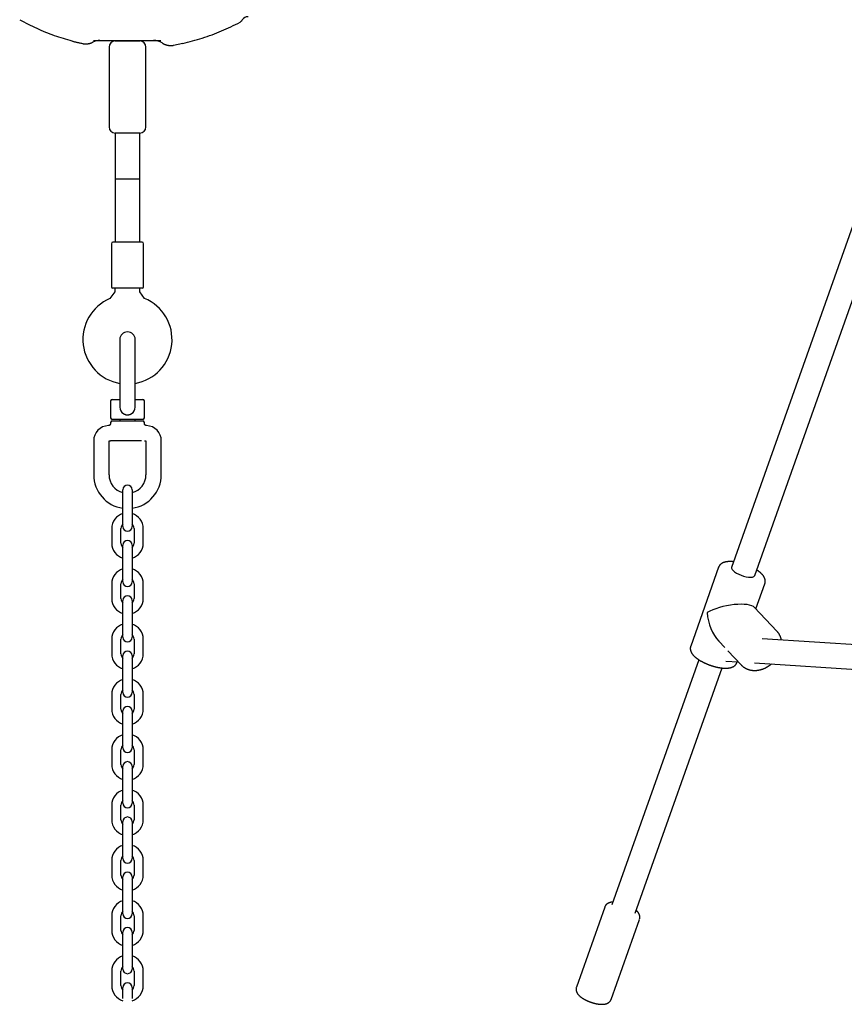
# Model space of a CAD drawing. Extents: x -4958 to 21181, y -2397 to 2011.
# Drawn here: x 11707 to 12244, y -1587 to -946 of the extents above; entities that cross this region are included whole.
import ezdxf

# ---------------------------------------------------------------- set-up
doc = ezdxf.new("R2010")
doc.units = 0

msp = doc.modelspace()

# ---------------------------------------------------------------- linework, layer by layer
at = {"color": 7, "linetype": 'Continuous'}
for p, q in [((11755.01, -960.94), (11755, -960.93)), ((11769.6, -960.16), (11769.97, -960.16)), ((11769.97, -960.16), (11785.6, -960.16)), ((11765.6, -964.16), (11765.6, -1016.16)), ((11789.6, -1016.16), (11789.6, -964.16)), ((11807.45, -962.9), (11813.65, -961.64)), ((11769.6, -1020.16), (11769.6, -1050.16)), ((11769.6, -1020.16), (11769.6, -1091.16)), ((11769.97, -1020.16), (11769.6, -1020.16)), ((11777.6, -1020.16), (11769.6, -1020.16)), ((11785.6, -1020.16), (11769.97, -1020.16)), ((11785.6, -1020.16), (11777.6, -1020.16)), ((11785.6, -1050.16), (11785.6, -1020.16)), ((11785.6, -1091.16), (11785.6, -1020.16)), ((11769.97, -1050.16), (11769.6, -1050.16)), ((11785.6, -1050.16), (11769.97, -1050.16)), ((12256.72, -1060.01), (12170.72, -1302.79)), ((12185.8, -1308.13), (12271.79, -1065.36)), ((11767.1, -1092.16), (11767.1, -1120.16)), ((11787.1, -1091.16), (11768.1, -1091.16)), ((11788.1, -1120.16), (11788.1, -1092.16)), ((11787.1, -1121.16), (11768.1, -1121.16)), ((11769.35, -1121.16), (11769.35, -1123.37)), ((11785.6, -1123.57), (11785.6, -1121.16)), ((11769.35, -1123.37), (11766.17, -1127.86)), ((11788.71, -1127.73), (11785.6, -1123.57)), ((11772.6, -1154.51), (11772.6, -1171.51)), ((11782.6, -1171.51), (11782.6, -1154.51)), ((11772.6, -1171.51), (11772.6, -1193.51)), ((11782.6, -1193.51), (11782.6, -1171.51)), ((11766.6, -1194.51), (11766.6, -1205.51)), ((11767.6, -1193.51), (11772.6, -1193.51)), ((11772.6, -1193.51), (11772.6, -1198.51)), ((11782.6, -1198.51), (11782.6, -1193.51)), ((11782.6, -1193.51), (11787.6, -1193.51)), ((11788.6, -1205.51), (11788.6, -1194.51)), ((11766.6, -1208.51), (11766.6, -1209.08)), ((11787.6, -1206.51), (11767.6, -1206.51)), ((11767.6, -1207.51), (11787.6, -1207.51)), ((11772.6, -1206.51), (11772.6, -1207.51)), ((11782.6, -1207.51), (11782.6, -1206.51)), ((11788.6, -1209.08), (11788.6, -1208.51)), ((11755.6, -1220.51), (11755.6, -1242.51)), ((11765.6, -1220.51), (11766.6, -1220.51)), ((11765.6, -1242.51), (11765.6, -1220.51)), ((11768.48, -1220.51), (11767.58, -1220.51)), ((11786.72, -1220.51), (11768.48, -1220.51)), ((11788.6, -1220.51), (11789.6, -1220.51)), ((11789.6, -1220.51), (11789.6, -1242.51)), ((11799.6, -1242.51), (11799.6, -1220.51)), ((11774.6, -1259.51), (11774.6, -1252.26)), ((11780.6, -1252.26), (11780.6, -1259.51)), ((11774.6, -1269.01), (11774.6, -1259.51)), ((11780.6, -1259.51), (11780.6, -1269.01)), ((11774.6, -1276.26), (11774.6, -1269.01)), ((11780.6, -1269.01), (11780.6, -1276.26)), ((11767.35, -1277.54), (11767.35, -1287.04)), ((11773.35, -1287.04), (11773.35, -1277.54)), ((11781.85, -1277.54), (11781.85, -1287.04)), ((11787.85, -1287.04), (11787.85, -1277.54)), ((11774.6, -1295.51), (11774.6, -1288.26)), ((11780.6, -1288.26), (11780.6, -1295.51)), ((11774.6, -1305.01), (11774.6, -1295.51)), ((11780.6, -1295.51), (11780.6, -1305.01)), ((11774.6, -1312.26), (11774.6, -1305.01)), ((11780.6, -1305.01), (11780.6, -1312.26)), ((12162.24, -1302.77), (12144.1, -1353.98)), ((11767.35, -1313.54), (11767.35, -1323.04)), ((11773.35, -1323.04), (11773.35, -1313.54)), ((11781.85, -1313.54), (11781.85, -1323.04)), ((11787.85, -1323.04), (11787.85, -1313.54)), ((12186.59, -1329.86), (12192.4, -1313.45)), ((11774.6, -1331.51), (11774.6, -1324.26)), ((11780.6, -1324.26), (11780.6, -1331.51)), ((11774.6, -1341.01), (11774.6, -1331.51)), ((11780.6, -1331.51), (11780.6, -1341.01)), ((12200.26, -1344.39), (12185.68, -1328.89)), ((11774.6, -1348.26), (11774.6, -1341.01)), ((11780.6, -1341.01), (11780.6, -1348.26)), ((11767.35, -1349.54), (11767.35, -1359.04)), ((11773.35, -1359.04), (11773.35, -1349.54)), ((11781.85, -1349.54), (11781.85, -1359.04)), ((11787.85, -1359.04), (11787.85, -1349.54)), ((12162.37, -1350.82), (12166.37, -1355.06)), ((12307.9, -1356.77), (12190.53, -1349.26)), ((12168.27, -1357.08), (12176.96, -1366.32)), ((11774.6, -1367.51), (11774.6, -1360.26)), ((11780.6, -1360.26), (11780.6, -1367.51)), ((12149.41, -1362.94), (12092.88, -1522.55)), ((12166.98, -1363.79), (12175.07, -1364.31)), ((12174.26, -1364.67), (12174.41, -1364.27)), ((12185.7, -1364.99), (12305.12, -1372.62)), ((11774.6, -1377.01), (11774.6, -1367.51)), ((11780.6, -1367.51), (11780.6, -1377.01)), ((12107.96, -1527.89), (12164.49, -1368.29)), ((11774.6, -1384.26), (11774.6, -1377.01)), ((11780.6, -1377.01), (11780.6, -1384.26)), ((11767.35, -1385.54), (11767.35, -1395.04)), ((11773.35, -1395.04), (11773.35, -1385.54)), ((11781.85, -1385.54), (11781.85, -1395.04)), ((11787.85, -1395.04), (11787.85, -1385.54)), ((11774.6, -1403.51), (11774.6, -1396.26)), ((11780.6, -1396.26), (11780.6, -1403.51)), ((11774.6, -1413.01), (11774.6, -1403.51)), ((11780.6, -1403.51), (11780.6, -1413.01)), ((11774.6, -1420.26), (11774.6, -1413.01)), ((11780.6, -1413.01), (11780.6, -1420.26)), ((11767.35, -1421.54), (11767.35, -1431.04)), ((11773.35, -1431.04), (11773.35, -1421.54)), ((11781.85, -1421.54), (11781.85, -1431.04)), ((11787.85, -1431.04), (11787.85, -1421.54)), ((11774.6, -1439.51), (11774.6, -1432.26)), ((11780.6, -1432.26), (11780.6, -1439.51)), ((11774.6, -1449.01), (11774.6, -1439.51)), ((11780.6, -1439.51), (11780.6, -1449.01)), ((11774.6, -1456.26), (11774.6, -1449.01)), ((11780.6, -1449.01), (11780.6, -1456.26)), ((11767.35, -1457.54), (11767.35, -1467.04)), ((11773.35, -1467.04), (11773.35, -1457.54)), ((11781.85, -1457.54), (11781.85, -1467.04)), ((11787.85, -1467.04), (11787.85, -1457.54)), ((11774.6, -1475.51), (11774.6, -1468.26)), ((11780.6, -1468.26), (11780.6, -1475.51)), ((11774.6, -1485.01), (11774.6, -1475.51)), ((11780.6, -1475.51), (11780.6, -1485.01)), ((11774.6, -1492.26), (11774.6, -1485.01)), ((11780.6, -1485.01), (11780.6, -1492.26)), ((11767.35, -1493.54), (11767.35, -1503.04)), ((11773.35, -1503.04), (11773.35, -1493.54)), ((11781.85, -1493.54), (11781.85, -1503.04)), ((11787.85, -1503.04), (11787.85, -1493.54)), ((11774.6, -1511.51), (11774.6, -1504.26)), ((11780.6, -1504.26), (11780.6, -1511.51)), ((11774.6, -1521.01), (11774.6, -1511.51)), ((11780.6, -1511.51), (11780.6, -1521.01)), ((11774.6, -1528.26), (11774.6, -1521.01)), ((11780.6, -1521.01), (11780.6, -1528.26)), ((12088.17, -1523.86), (12069.71, -1575.96)), ((11767.35, -1529.54), (11767.35, -1539.04)), ((11773.35, -1539.04), (11773.35, -1529.54)), ((11781.85, -1529.54), (11781.85, -1539.04)), ((11787.85, -1539.04), (11787.85, -1529.54)), ((12092.34, -1583.98), (12110.79, -1531.88)), ((11774.6, -1547.51), (11774.6, -1540.26)), ((11780.6, -1540.26), (11780.6, -1547.51)), ((11774.6, -1557.01), (11774.6, -1547.51)), ((11780.6, -1547.51), (11780.6, -1557.01)), ((11774.6, -1564.26), (11774.6, -1557.01)), ((11780.6, -1557.01), (11780.6, -1564.26)), ((11767.35, -1565.54), (11767.35, -1575.04)), ((11773.35, -1575.04), (11773.35, -1565.54)), ((11781.85, -1565.54), (11781.85, -1575.04)), ((11787.85, -1575.04), (11787.85, -1565.54)), ((11774.6, -1583.51), (11774.6, -1576.26)), ((11780.6, -1576.26), (11780.6, -1583.51))]:
    msp.add_line(p, q, dxfattribs=at)
for points in [[(11707.45, -946.34), (11708.83, -947.06), (11710.2, -947.78), (11711.57, -948.5), (11712.95, -949.21), (11714.33, -949.91), (11715.72, -950.6), (11717.11, -951.27), (11718.5, -951.93), (11719.9, -952.57), (11721.31, -953.2), (11722.72, -953.8), (11724.14, -954.39), (11725.56, -954.96), (11726.99, -955.51), (11728.42, -956.04), (11729.86, -956.55), (11731.3, -957.05), (11732.74, -957.52), (11734.19, -957.99), (11735.64, -958.44), (11737.09, -958.88), (11738.54, -959.32), (11739.99, -959.75), (11741.45, -960.18)], [(11813.43, -961.79), (11815.05, -961.38), (11816.66, -960.97), (11818.28, -960.55), (11819.89, -960.13), (11821.5, -959.69), (11823.11, -959.24), (11824.71, -958.78), (11826.3, -958.3), (11827.89, -957.79), (11829.47, -957.27), (11831.05, -956.72), (11832.62, -956.15), (11834.18, -955.57), (11835.73, -954.96), (11837.28, -954.33), (11838.81, -953.68), (11840.34, -953.01), (11841.86, -952.32), (11843.37, -951.62), (11844.87, -950.9), (11846.37, -950.18), (11847.87, -949.45), (11849.37, -948.71), (11850.86, -947.97)], [(11741.45, -960.17), (11741.76, -960.26), (11742.08, -960.36), (11742.4, -960.46), (11742.73, -960.56), (11743.08, -960.66), (11743.45, -960.75), (11743.83, -960.85), (11744.25, -960.95), (11744.69, -961.05), (11745.15, -961.15), (11745.64, -961.25), (11746.14, -961.35), (11746.66, -961.44), (11747.2, -961.54), (11747.73, -961.64), (11748.28, -961.74)], [(11748.26, -961.85), (11748.45, -961.89), (11748.64, -961.92), (11748.84, -961.96), (11749.03, -961.99), (11749.22, -962.02), (11749.42, -962.04), (11749.61, -962.06), (11749.8, -962.08), (11750, -962.09), (11750.2, -962.1), (11750.39, -962.1), (11750.59, -962.1), (11750.78, -962.09), (11750.98, -962.08), (11751.17, -962.07), (11751.37, -962.05), (11751.56, -962.03), (11751.75, -962), (11751.94, -961.97), (11752.13, -961.94), (11752.31, -961.91), (11752.49, -961.87), (11752.67, -961.83), (11752.84, -961.79), (11753.01, -961.75), (11753.17, -961.71), (11753.33, -961.66), (11753.49, -961.61), (11753.64, -961.56), (11753.78, -961.51), (11753.92, -961.46), (11754.05, -961.41), (11754.18, -961.35), (11754.31, -961.3), (11754.43, -961.24), (11754.55, -961.18), (11754.66, -961.12), (11754.78, -961.06), (11754.89, -961), (11755, -960.94)], [(11755.5, -959.81), (11799.27, -959.81)], [(11800.17, -961.46), (11800.29, -961.54), (11800.41, -961.62), (11800.53, -961.7), (11800.65, -961.78), (11800.78, -961.86), (11800.91, -961.93), (11801.04, -962.01), (11801.18, -962.08), (11801.32, -962.16), (11801.47, -962.23), (11801.62, -962.3), (11801.78, -962.37), (11801.94, -962.43), (11802.11, -962.5), (11802.28, -962.56), (11802.46, -962.62), (11802.64, -962.68), (11802.83, -962.74), (11803.02, -962.79), (11803.21, -962.84), (11803.41, -962.89), (11803.61, -962.94), (11803.81, -962.98), (11804.02, -963.01), (11804.22, -963.04), (11804.42, -963.07), (11804.63, -963.09), (11804.83, -963.11), (11805.03, -963.13), (11805.22, -963.14), (11805.41, -963.15), (11805.59, -963.16), (11805.76, -963.16), (11805.93, -963.16), (11806.09, -963.16), (11806.24, -963.16), (11806.38, -963.15), (11806.51, -963.15), (11806.64, -963.14), (11806.76, -963.13), (11806.86, -963.11), (11806.97, -963.1), (11807.06, -963.08), (11807.15, -963.06), (11807.24, -963.04), (11807.32, -963.02), (11807.4, -963), (11807.48, -962.98)], [(11774.91, -1202.73), (11775.04, -1202.8), (11775.17, -1202.87), (11775.29, -1202.94), (11775.43, -1203.01), (11775.56, -1203.07), (11775.7, -1203.13), (11775.84, -1203.19), (11775.99, -1203.25), (11776.14, -1203.3), (11776.3, -1203.34), (11776.46, -1203.38), (11776.63, -1203.42), (11776.8, -1203.45), (11776.98, -1203.47), (11777.16, -1203.49), (11777.34, -1203.5), (11777.53, -1203.51), (11777.72, -1203.51), (11777.92, -1203.5), (11778.11, -1203.49), (11778.3, -1203.46), (11778.5, -1203.43), (11778.69, -1203.39), (11778.87, -1203.34), (11779.06, -1203.29), (11779.24, -1203.22), (11779.42, -1203.15), (11779.6, -1203.07), (11779.77, -1202.99), (11779.95, -1202.91), (11780.12, -1202.82), (11780.29, -1202.73)], [(11766.59, -1209.07), (11766.59, -1209.12), (11766.59, -1209.17), (11766.58, -1209.22), (11766.58, -1209.27), (11766.57, -1209.32), (11766.56, -1209.37), (11766.55, -1209.43), (11766.54, -1209.48), (11766.52, -1209.53), (11766.5, -1209.58), (11766.48, -1209.64), (11766.45, -1209.69), (11766.42, -1209.74), (11766.39, -1209.8), (11766.36, -1209.85), (11766.32, -1209.9), (11766.28, -1209.95), (11766.24, -1210), (11766.2, -1210.05), (11766.15, -1210.1), (11766.1, -1210.14), (11766.05, -1210.18), (11766, -1210.23), (11765.95, -1210.26), (11765.9, -1210.3), (11765.85, -1210.33), (11765.8, -1210.36), (11765.75, -1210.39), (11765.7, -1210.41), (11765.65, -1210.43), (11765.6, -1210.45), (11765.55, -1210.46), (11765.5, -1210.48), (11765.46, -1210.48), (11765.41, -1210.49), (11765.36, -1210.5), (11765.32, -1210.5), (11765.27, -1210.5), (11765.23, -1210.5), (11765.18, -1210.5)], [(11790.01, -1210.51), (11789.98, -1210.51), (11789.95, -1210.51), (11789.92, -1210.51), (11789.88, -1210.51), (11789.85, -1210.51), (11789.81, -1210.51), (11789.78, -1210.5), (11789.74, -1210.5), (11789.7, -1210.49), (11789.65, -1210.47), (11789.61, -1210.46), (11789.56, -1210.44), (11789.51, -1210.42), (11789.47, -1210.39), (11789.42, -1210.37), (11789.37, -1210.34), (11789.32, -1210.31), (11789.27, -1210.27), (11789.22, -1210.24), (11789.17, -1210.2), (11789.12, -1210.16), (11789.07, -1210.12), (11789.03, -1210.08), (11788.99, -1210.03), (11788.95, -1209.99), (11788.91, -1209.94), (11788.88, -1209.89), (11788.85, -1209.85), (11788.82, -1209.8), (11788.79, -1209.75), (11788.77, -1209.71), (11788.74, -1209.66), (11788.72, -1209.62), (11788.7, -1209.57), (11788.69, -1209.53), (11788.67, -1209.49), (11788.66, -1209.45), (11788.65, -1209.41), (11788.64, -1209.38), (11788.63, -1209.34), (11788.63, -1209.3), (11788.62, -1209.27), (11788.62, -1209.23), (11788.61, -1209.2), (11788.61, -1209.17), (11788.61, -1209.14), (11788.61, -1209.1), (11788.61, -1209.07)], [(11767.58, -1220.51), (11766.6, -1220.51)], [(12172.01, -1299.16), (12171.84, -1299.14), (12171.67, -1299.12), (12171.5, -1299.1), (12171.32, -1299.08), (12171.15, -1299.07), (12170.98, -1299.05), (12170.8, -1299.04), (12170.62, -1299.03), (12170.43, -1299.02), (12170.25, -1299.01), (12170.05, -1299), (12169.86, -1299), (12169.66, -1299), (12169.46, -1299), (12169.26, -1299.01), (12169.05, -1299.02), (12168.84, -1299.03), (12168.63, -1299.04), (12168.42, -1299.05), (12168.2, -1299.07), (12167.99, -1299.09), (12167.77, -1299.12), (12167.56, -1299.15), (12167.36, -1299.18), (12167.15, -1299.21), (12166.95, -1299.25), (12166.75, -1299.29), (12166.56, -1299.33), (12166.37, -1299.38), (12166.18, -1299.43), (12166, -1299.49), (12165.83, -1299.54), (12165.65, -1299.6), (12165.48, -1299.67), (12165.32, -1299.73), (12165.16, -1299.8), (12165, -1299.87), (12164.85, -1299.95), (12164.7, -1300.03), (12164.55, -1300.11), (12164.41, -1300.19), (12164.28, -1300.27), (12164.15, -1300.36), (12164.02, -1300.45), (12163.9, -1300.54), (12163.78, -1300.63), (12163.66, -1300.73), (12163.55, -1300.83), (12163.44, -1300.93), (12163.33, -1301.03), (12163.23, -1301.14), (12163.13, -1301.25), (12163.03, -1301.36), (12162.94, -1301.47), (12162.86, -1301.59), (12162.78, -1301.71), (12162.7, -1301.83), (12162.63, -1301.96), (12162.56, -1302.09), (12162.49, -1302.21), (12162.43, -1302.34), (12162.37, -1302.48), (12162.31, -1302.61), (12162.25, -1302.74)], [(12170.72, -1302.79), (12170.72, -1302.79), (12170.7, -1303.42), (12171.03, -1304.15), (12171.7, -1304.93), (12172.67, -1305.74), (12173.91, -1306.54), (12175.35, -1307.29), (12176.93, -1307.95), (12178.57, -1308.5), (12180.19, -1308.9), (12181.73, -1309.14)], [(12192.4, -1313.45), (12192.44, -1313.31), (12192.48, -1313.17), (12192.51, -1313.03), (12192.55, -1312.88), (12192.58, -1312.74), (12192.61, -1312.6), (12192.63, -1312.45), (12192.65, -1312.31), (12192.67, -1312.17), (12192.67, -1312.02), (12192.67, -1311.87), (12192.67, -1311.73), (12192.66, -1311.58), (12192.65, -1311.44), (12192.64, -1311.29), (12192.61, -1311.15), (12192.59, -1311.01), (12192.56, -1310.86), (12192.53, -1310.72), (12192.5, -1310.58), (12192.46, -1310.44), (12192.41, -1310.29), (12192.37, -1310.15), (12192.32, -1310.01), (12192.26, -1309.87), (12192.2, -1309.73), (12192.14, -1309.59), (12192.08, -1309.45), (12192.01, -1309.31), (12191.93, -1309.17), (12191.85, -1309.03), (12191.77, -1308.89), (12191.68, -1308.75), (12191.59, -1308.6), (12191.5, -1308.46), (12191.4, -1308.32), (12191.29, -1308.18), (12191.18, -1308.03), (12191.07, -1307.89), (12190.95, -1307.74), (12190.83, -1307.6), (12190.7, -1307.45), (12190.57, -1307.31), (12190.43, -1307.16), (12190.29, -1307.02), (12190.15, -1306.88), (12190, -1306.73), (12189.85, -1306.59), (12189.7, -1306.45), (12189.54, -1306.31), (12189.38, -1306.17), (12189.22, -1306.03), (12189.05, -1305.89), (12188.89, -1305.76), (12188.72, -1305.63), (12188.54, -1305.5), (12188.37, -1305.37), (12188.19, -1305.24), (12188.01, -1305.11), (12187.83, -1304.99), (12187.64, -1304.86), (12187.46, -1304.74), (12187.28, -1304.62), (12187.09, -1304.49)], [(12181.73, -1309.14), (12183.1, -1309.21), (12184.25, -1309.11), (12185.11, -1308.83), (12185.66, -1308.4), (12185.8, -1308.13)], [(12203.1, -1350.07), (12203.09, -1349.98), (12203.08, -1349.89), (12203.07, -1349.8), (12203.06, -1349.71), (12203.04, -1349.61), (12203.02, -1349.51), (12203, -1349.39), (12202.97, -1349.28), (12202.93, -1349.15), (12202.89, -1349.02), (12202.85, -1348.87), (12202.8, -1348.72), (12202.74, -1348.56), (12202.68, -1348.39), (12202.61, -1348.22), (12202.54, -1348.03), (12202.46, -1347.84), (12202.38, -1347.65), (12202.29, -1347.45), (12202.19, -1347.25), (12202.1, -1347.05), (12202, -1346.85), (12201.9, -1346.65), (12201.8, -1346.46), (12201.7, -1346.28), (12201.59, -1346.1), (12201.49, -1345.93), (12201.39, -1345.77), (12201.29, -1345.62), (12201.19, -1345.48), (12201.08, -1345.34), (12200.98, -1345.21), (12200.88, -1345.09), (12200.78, -1344.97), (12200.68, -1344.86), (12200.59, -1344.76), (12200.49, -1344.66), (12200.39, -1344.56), (12200.29, -1344.47), (12200.2, -1344.37)], [(12144.09, -1354.02), (12144.06, -1354.16), (12144.02, -1354.3), (12143.98, -1354.44), (12143.95, -1354.58), (12143.92, -1354.72), (12143.89, -1354.86), (12143.87, -1355), (12143.85, -1355.15), (12143.84, -1355.29), (12143.83, -1355.43), (12143.83, -1355.58), (12143.83, -1355.72), (12143.84, -1355.87), (12143.85, -1356.01), (12143.87, -1356.15), (12143.89, -1356.3), (12143.92, -1356.44), (12143.94, -1356.58), (12143.98, -1356.73), (12144.01, -1356.87), (12144.05, -1357.01), (12144.09, -1357.15), (12144.14, -1357.29), (12144.19, -1357.43), (12144.25, -1357.57), (12144.31, -1357.71), (12144.37, -1357.85), (12144.43, -1358), (12144.51, -1358.14), (12144.58, -1358.28), (12144.66, -1358.42), (12144.74, -1358.56), (12144.83, -1358.7), (12144.92, -1358.84), (12145.02, -1358.98), (12145.12, -1359.13), (12145.22, -1359.27), (12145.33, -1359.41), (12145.45, -1359.56), (12145.56, -1359.7), (12145.69, -1359.85), (12145.82, -1359.99), (12145.95, -1360.14), (12146.09, -1360.28), (12146.23, -1360.43), (12146.37, -1360.58), (12146.53, -1360.72), (12146.68, -1360.87), (12146.84, -1361.02), (12147.01, -1361.16), (12147.18, -1361.31), (12147.35, -1361.45), (12147.53, -1361.6), (12147.71, -1361.74), (12147.89, -1361.89), (12148.08, -1362.03), (12148.28, -1362.17), (12148.47, -1362.31), (12148.67, -1362.45), (12148.87, -1362.59), (12149.08, -1362.73), (12149.28, -1362.87), (12149.5, -1363.01), (12149.71, -1363.14), (12149.92, -1363.27), (12150.14, -1363.41), (12150.36, -1363.54), (12150.58, -1363.67), (12150.81, -1363.8), (12151.04, -1363.92), (12151.26, -1364.05), (12151.49, -1364.17), (12151.73, -1364.3), (12151.96, -1364.42), (12152.2, -1364.54), (12152.44, -1364.66), (12152.67, -1364.78), (12152.92, -1364.89), (12153.16, -1365.01), (12153.4, -1365.12), (12153.65, -1365.23), (12153.9, -1365.34), (12154.14, -1365.45), (12154.39, -1365.56), (12154.64, -1365.66), (12154.89, -1365.77), (12155.15, -1365.87), (12155.4, -1365.97), (12155.66, -1366.07), (12155.91, -1366.17), (12156.17, -1366.26), (12156.42, -1366.35), (12156.68, -1366.45), (12156.94, -1366.54), (12157.2, -1366.63), (12157.46, -1366.71), (12157.71, -1366.8), (12157.97, -1366.88), (12158.23, -1366.96), (12158.49, -1367.04), (12158.75, -1367.12), (12159.01, -1367.19), (12159.27, -1367.27), (12159.53, -1367.34), (12159.79, -1367.41), (12160.05, -1367.47), (12160.31, -1367.54), (12160.56, -1367.6), (12160.81, -1367.66), (12161.06, -1367.71), (12161.3, -1367.77), (12161.53, -1367.82), (12161.76, -1367.87), (12161.99, -1367.91), (12162.2, -1367.95), (12162.41, -1367.99), (12162.62, -1368.03), (12162.81, -1368.06), (12163, -1368.09), (12163.19, -1368.12), (12163.36, -1368.15), (12163.54, -1368.17), (12163.7, -1368.2), (12163.87, -1368.22), (12164.02, -1368.24), (12164.18, -1368.26), (12164.34, -1368.28), (12164.49, -1368.29)], [(12164.49, -1368.29), (12164.66, -1368.31), (12164.83, -1368.32), (12164.99, -1368.34), (12165.16, -1368.35), (12165.33, -1368.37), (12165.51, -1368.38), (12165.68, -1368.39), (12165.86, -1368.4), (12166.05, -1368.41), (12166.23, -1368.42), (12166.43, -1368.42), (12166.62, -1368.43), (12166.82, -1368.43), (12167.02, -1368.43), (12167.22, -1368.42), (12167.43, -1368.42), (12167.64, -1368.41), (12167.85, -1368.4), (12168.07, -1368.38), (12168.28, -1368.36), (12168.5, -1368.34), (12168.71, -1368.32), (12168.92, -1368.29), (12169.13, -1368.26), (12169.34, -1368.23), (12169.54, -1368.19), (12169.74, -1368.15), (12169.93, -1368.1), (12170.12, -1368.06), (12170.3, -1368.01), (12170.49, -1367.95), (12170.66, -1367.9), (12170.84, -1367.84), (12171.01, -1367.77), (12171.17, -1367.71), (12171.33, -1367.64), (12171.49, -1367.57), (12171.65, -1367.49), (12171.79, -1367.42), (12171.94, -1367.34), (12172.08, -1367.25), (12172.21, -1367.17), (12172.34, -1367.08), (12172.47, -1367), (12172.6, -1366.9), (12172.72, -1366.81), (12172.83, -1366.72), (12172.94, -1366.62), (12173.05, -1366.52), (12173.16, -1366.41), (12173.26, -1366.31), (12173.36, -1366.2), (12173.46, -1366.09), (12173.55, -1365.98), (12173.63, -1365.86), (12173.71, -1365.75), (12173.79, -1365.63), (12173.86, -1365.5), (12173.93, -1365.38), (12173.99, -1365.25), (12174.06, -1365.12), (12174.12, -1365), (12174.17, -1364.87), (12174.23, -1364.74)], [(12177.05, -1366.38), (12177.19, -1366.52), (12177.33, -1366.65), (12177.46, -1366.79), (12177.6, -1366.93), (12177.75, -1367.06), (12177.89, -1367.19), (12178.04, -1367.32), (12178.2, -1367.45), (12178.36, -1367.58), (12178.53, -1367.7), (12178.7, -1367.82), (12178.87, -1367.94), (12179.05, -1368.06), (12179.24, -1368.17), (12179.43, -1368.28), (12179.62, -1368.39), (12179.82, -1368.5), (12180.03, -1368.6), (12180.23, -1368.7), (12180.44, -1368.8), (12180.65, -1368.89), (12180.87, -1368.98), (12181.09, -1369.07), (12181.31, -1369.15), (12181.53, -1369.23), (12181.76, -1369.31), (12181.99, -1369.38), (12182.22, -1369.44), (12182.45, -1369.5), (12182.68, -1369.56), (12182.92, -1369.61), (12183.15, -1369.66), (12183.39, -1369.7), (12183.63, -1369.74), (12183.88, -1369.78), (12184.12, -1369.81), (12184.36, -1369.83), (12184.61, -1369.85), (12184.86, -1369.87), (12185.1, -1369.88), (12185.35, -1369.89), (12185.61, -1369.9), (12185.86, -1369.89), (12186.11, -1369.89), (12186.36, -1369.88), (12186.62, -1369.87), (12186.87, -1369.85), (12187.13, -1369.82), (12187.38, -1369.8), (12187.64, -1369.76), (12187.9, -1369.73), (12188.15, -1369.69), (12188.41, -1369.64), (12188.67, -1369.59), (12188.93, -1369.54), (12189.19, -1369.48), (12189.44, -1369.42), (12189.7, -1369.35), (12189.96, -1369.28), (12190.21, -1369.2), (12190.47, -1369.12), (12190.73, -1369.04), (12190.98, -1368.95), (12191.24, -1368.85), (12191.49, -1368.76), (12191.74, -1368.65), (12192, -1368.55), (12192.25, -1368.44), (12192.49, -1368.33), (12192.74, -1368.21), (12192.98, -1368.09), (12193.22, -1367.97), (12193.46, -1367.85), (12193.7, -1367.72), (12193.93, -1367.59), (12194.15, -1367.46), (12194.38, -1367.32), (12194.6, -1367.19), (12194.82, -1367.05), (12195.03, -1366.9), (12195.24, -1366.76), (12195.44, -1366.61), (12195.64, -1366.46), (12195.84, -1366.31), (12196.04, -1366.15), (12196.24, -1366), (12196.43, -1365.84), (12196.62, -1365.69)], [(12093.54, -1520.67), (12093.46, -1520.67), (12093.38, -1520.67), (12093.3, -1520.67), (12093.21, -1520.67), (12093.12, -1520.67), (12093.03, -1520.68), (12092.94, -1520.68), (12092.84, -1520.69), (12092.73, -1520.71), (12092.62, -1520.72), (12092.51, -1520.74), (12092.39, -1520.76), (12092.27, -1520.79), (12092.14, -1520.81), (12092.01, -1520.84), (12091.87, -1520.88), (12091.73, -1520.92), (12091.59, -1520.96), (12091.44, -1521), (12091.29, -1521.05), (12091.14, -1521.1), (12090.99, -1521.15), (12090.85, -1521.21), (12090.7, -1521.27), (12090.57, -1521.33), (12090.43, -1521.39), (12090.3, -1521.46), (12090.17, -1521.53), (12090.04, -1521.61), (12089.92, -1521.68), (12089.81, -1521.76), (12089.69, -1521.84), (12089.58, -1521.93), (12089.47, -1522.02), (12089.37, -1522.11), (12089.27, -1522.2), (12089.17, -1522.29), (12089.08, -1522.38), (12088.99, -1522.47), (12088.91, -1522.57), (12088.83, -1522.66), (12088.76, -1522.75), (12088.69, -1522.84), (12088.62, -1522.93), (12088.56, -1523.02), (12088.51, -1523.1), (12088.46, -1523.19), (12088.41, -1523.27), (12088.38, -1523.35), (12088.34, -1523.43), (12088.31, -1523.5), (12088.29, -1523.58), (12088.26, -1523.66), (12088.24, -1523.73), (12088.22, -1523.8), (12088.2, -1523.88)], [(12110.79, -1531.82), (12110.83, -1531.7), (12110.86, -1531.57), (12110.9, -1531.44), (12110.93, -1531.32), (12110.96, -1531.19), (12110.98, -1531.06), (12111, -1530.93), (12111.02, -1530.81), (12111.03, -1530.68), (12111.03, -1530.55), (12111.03, -1530.41), (12111.03, -1530.28), (12111.02, -1530.15), (12111.01, -1530.02), (12110.99, -1529.89), (12110.97, -1529.76), (12110.94, -1529.63), (12110.91, -1529.5), (12110.88, -1529.37), (12110.85, -1529.24), (12110.81, -1529.11), (12110.77, -1528.99), (12110.72, -1528.86), (12110.67, -1528.73), (12110.62, -1528.61), (12110.56, -1528.48), (12110.5, -1528.36), (12110.44, -1528.23), (12110.38, -1528.11), (12110.31, -1527.99), (12110.24, -1527.87), (12110.16, -1527.75), (12110.09, -1527.63), (12110.01, -1527.52), (12109.92, -1527.4), (12109.84, -1527.29), (12109.75, -1527.18), (12109.66, -1527.07), (12109.57, -1526.96), (12109.47, -1526.85), (12109.37, -1526.74), (12109.27, -1526.64), (12109.17, -1526.53), (12109.06, -1526.43), (12108.95, -1526.33), (12108.84, -1526.23), (12108.73, -1526.12), (12108.62, -1526.02)], [(12069.75, -1575.97), (12069.71, -1576.08), (12069.67, -1576.19), (12069.64, -1576.3), (12069.6, -1576.4), (12069.57, -1576.51), (12069.55, -1576.63), (12069.52, -1576.74), (12069.5, -1576.85), (12069.49, -1576.97), (12069.48, -1577.09), (12069.47, -1577.21), (12069.47, -1577.34), (12069.47, -1577.46), (12069.48, -1577.59), (12069.49, -1577.71), (12069.5, -1577.84), (12069.52, -1577.97), (12069.54, -1578.1), (12069.57, -1578.23), (12069.59, -1578.35), (12069.63, -1578.48), (12069.66, -1578.61), (12069.7, -1578.74), (12069.74, -1578.87), (12069.79, -1578.99), (12069.84, -1579.12), (12069.89, -1579.25), (12069.95, -1579.37), (12070.01, -1579.5), (12070.07, -1579.62), (12070.14, -1579.74), (12070.21, -1579.87), (12070.29, -1579.99), (12070.36, -1580.12), (12070.45, -1580.24), (12070.53, -1580.36), (12070.62, -1580.49), (12070.72, -1580.61), (12070.82, -1580.74), (12070.92, -1580.86), (12071.03, -1580.99), (12071.14, -1581.11), (12071.26, -1581.24), (12071.38, -1581.36), (12071.51, -1581.49), (12071.64, -1581.62), (12071.77, -1581.74), (12071.91, -1581.87), (12072.06, -1582), (12072.21, -1582.12), (12072.36, -1582.25), (12072.52, -1582.37), (12072.68, -1582.5), (12072.84, -1582.62), (12073.01, -1582.74), (12073.18, -1582.87), (12073.36, -1582.99), (12073.54, -1583.11), (12073.72, -1583.23), (12073.91, -1583.35), (12074.09, -1583.47), (12074.28, -1583.58), (12074.48, -1583.7), (12074.67, -1583.81), (12074.87, -1583.92), (12075.07, -1584.03), (12075.27, -1584.14), (12075.47, -1584.25), (12075.68, -1584.36), (12075.88, -1584.46), (12076.09, -1584.56), (12076.3, -1584.66), (12076.51, -1584.76), (12076.72, -1584.86), (12076.94, -1584.95), (12077.15, -1585.05), (12077.37, -1585.14), (12077.58, -1585.23), (12077.8, -1585.32), (12078.02, -1585.41), (12078.24, -1585.49), (12078.46, -1585.58), (12078.68, -1585.66), (12078.9, -1585.74), (12079.12, -1585.82), (12079.34, -1585.89), (12079.56, -1585.97), (12079.79, -1586.04), (12080.01, -1586.11), (12080.23, -1586.18), (12080.46, -1586.25), (12080.68, -1586.31), (12080.9, -1586.37), (12081.13, -1586.43), (12081.35, -1586.49), (12081.57, -1586.55), (12081.8, -1586.6), (12082.02, -1586.65), (12082.24, -1586.7), (12082.46, -1586.75), (12082.68, -1586.8), (12082.91, -1586.84), (12083.13, -1586.88), (12083.35, -1586.92), (12083.57, -1586.96), (12083.79, -1586.99), (12084.01, -1587.02), (12084.23, -1587.05), (12084.45, -1587.08), (12084.66, -1587.1), (12084.88, -1587.12), (12085.09, -1587.14), (12085.31, -1587.16), (12085.52, -1587.17), (12085.73, -1587.17), (12085.94, -1587.18), (12086.14, -1587.18), (12086.35, -1587.18), (12086.56, -1587.18), (12086.77, -1587.19)], [(12086.77, -1587.19), (12086.9, -1587.18), (12087.03, -1587.17), (12087.17, -1587.16), (12087.3, -1587.15), (12087.44, -1587.14), (12087.57, -1587.13), (12087.71, -1587.12), (12087.84, -1587.1), (12087.98, -1587.08), (12088.12, -1587.06), (12088.26, -1587.04), (12088.4, -1587.01), (12088.54, -1586.98), (12088.68, -1586.95), (12088.83, -1586.91), (12088.97, -1586.87), (12089.11, -1586.83), (12089.26, -1586.78), (12089.4, -1586.73), (12089.54, -1586.68), (12089.68, -1586.62), (12089.82, -1586.56), (12089.96, -1586.5), (12090.09, -1586.44), (12090.22, -1586.37), (12090.35, -1586.3), (12090.48, -1586.22), (12090.6, -1586.15), (12090.71, -1586.07), (12090.83, -1585.99), (12090.94, -1585.9), (12091.05, -1585.81), (12091.15, -1585.72), (12091.25, -1585.63), (12091.35, -1585.53), (12091.44, -1585.44), (12091.53, -1585.34), (12091.61, -1585.24), (12091.69, -1585.15), (12091.76, -1585.06), (12091.83, -1584.97), (12091.9, -1584.88), (12091.96, -1584.79), (12092.01, -1584.71), (12092.06, -1584.63), (12092.11, -1584.56), (12092.15, -1584.49), (12092.18, -1584.42), (12092.21, -1584.35), (12092.24, -1584.29), (12092.26, -1584.24), (12092.28, -1584.18), (12092.29, -1584.13), (12092.3, -1584.08), (12092.32, -1584.02), (12092.33, -1583.97)]]:
    msp.add_lwpolyline(points, dxfattribs=at)
for centre, radius, start, end in [((11848.82, -944.54), 3.99, 297.83608, 330.67384), ((11855.78, -948.46), 4, 85.89836, 150.56319), ((11759.7, -969.81), 10, 90.00006, 117.81671), ((11769.6, -964.16), 4, 90, 180), ((11770.85, -959.91), 0.25, 180, 270), ((11784.35, -959.91), 0.25, 270, 0), ((11785.6, -964.16), 4, 0, 90), ((11794.61, -969.81), 10, 56.3966, 90.00008), ((11769.6, -1016.16), 4, 180, 270), ((11785.6, -1016.16), 4, 270, 0), ((11768.1, -1092.16), 1, 90, 180), ((11787.1, -1092.16), 1, 0, 90), ((11768.1, -1120.16), 1, 180, 270), ((11787.1, -1120.16), 1, 270, 0), ((11777.6, -1154.51), 29, 113.21689, 260.07181), ((11777.6, -1154.51), 29, 279.92819, 67.47426), ((11777.6, -1154.51), 5, 0, 180), ((11767.6, -1194.51), 1, 90, 180), ((11787.6, -1194.51), 1, 0, 90), ((11777.6, -1198.51), 5, 180, 237.42103), ((11777.6, -1198.51), 5, 302.57897, 0), ((11765.6, -1220.51), 10, 92.37148, 180), ((11767.6, -1205.51), 1, 180, 270), ((11767.6, -1208.51), 1, 90, 180), ((11787.6, -1205.51), 1, 270, 0), ((11787.6, -1208.51), 1, 0, 90), ((11789.6, -1220.51), 10, 0, 87.63196), ((11777.6, -1242.51), 22, 180, 262.16252), ((11777.6, -1242.51), 12, 180, 255.52249), ((11777.6, -1242.51), 12, 284.47751, 0), ((11777.6, -1242.51), 22, 277.83748, 0), ((11777.6, -1252.26), 3, 90, 180), ((11777.6, -1252.26), 3, 0, 90), ((11777.6, -1277.54), 10.25, 106.99971, 180), ((11777.6, -1277.54), 10.25, 0, 72.96241), ((11777.6, -1277.54), 4.25, 134.83924, 180), ((11777.6, -1277.54), 4.25, 0, 45.03743), ((11777.6, -1276.26), 3, 180, 270), ((11777.6, -1276.26), 3, 270, 0), ((11777.6, -1287.04), 10.25, 180, 253.00029), ((11777.6, -1287.04), 4.25, 180, 225.16076), ((11777.6, -1288.26), 3, 90, 180), ((11777.6, -1288.26), 3, 0, 90), ((11777.6, -1287.04), 10.25, 287.03759, 0), ((11777.6, -1287.04), 4.25, 314.96257, 360), ((11777.6, -1313.54), 10.25, 106.99971, 180), ((11777.6, -1313.54), 10.25, 0, 72.96241), ((11777.6, -1313.54), 4.25, 134.83924, 180), ((11777.6, -1312.26), 3, 180, 270), ((11777.6, -1312.26), 3, 270, 0), ((11777.6, -1313.54), 4.25, 0, 45.03743), ((11777.6, -1323.04), 10.25, 180, 253.00029), ((11777.6, -1323.04), 4.25, 180, 225.16076), ((11777.6, -1324.26), 3, 90, 180), ((11777.6, -1324.26), 3, 0, 90), ((11777.6, -1323.04), 10.25, 287.03759, 0), ((11777.6, -1323.04), 4.25, 314.96257, 360), ((11777.6, -1349.54), 10.25, 106.99971, 180), ((11777.6, -1349.54), 10.25, 0, 72.96241), ((11777.6, -1349.54), 4.25, 134.83924, 180), ((11777.6, -1348.26), 3, 180, 270), ((11777.6, -1348.26), 3, 270, 0), ((11777.6, -1349.54), 4.25, 0, 45.03743), ((11777.6, -1360.26), 3, 90, 180), ((11777.6, -1360.26), 3, 0, 90), ((11777.6, -1359.04), 10.25, 180, 253.00029), ((11777.6, -1359.04), 4.25, 180, 225.16076), ((11777.6, -1359.04), 10.25, 287.03759, 0), ((11777.6, -1359.04), 4.25, 314.96257, 360), ((11777.6, -1385.54), 10.25, 106.99971, 180), ((11777.6, -1385.54), 10.25, 0, 72.96241), ((11777.6, -1385.54), 4.25, 134.83924, 180), ((11777.6, -1385.54), 4.25, 0, 45.03743), ((11777.6, -1384.26), 3, 180, 270), ((11777.6, -1384.26), 3, 270, 0), ((11777.6, -1395.04), 10.25, 180, 253.00029), ((11777.6, -1395.04), 4.25, 180, 225.16076), ((11777.6, -1396.26), 3, 90, 180), ((11777.6, -1396.26), 3, 0, 90), ((11777.6, -1395.04), 10.25, 287.03759, 0), ((11777.6, -1395.04), 4.25, 314.96257, 360), ((11777.6, -1421.54), 10.25, 106.99971, 180), ((11777.6, -1421.54), 10.25, 0, 72.96241), ((11777.6, -1421.54), 4.25, 134.83924, 180), ((11777.6, -1420.26), 3, 180, 270), ((11777.6, -1420.26), 3, 270, 0), ((11777.6, -1421.54), 4.25, 0, 45.03743), ((11777.6, -1431.04), 10.25, 180, 253.00029), ((11777.6, -1431.04), 4.25, 180, 225.16076), ((11777.6, -1432.26), 3, 90, 180), ((11777.6, -1432.26), 3, 0, 90), ((11777.6, -1431.04), 10.25, 287.03759, 0), ((11777.6, -1431.04), 4.25, 314.96257, 360), ((11777.6, -1457.54), 10.25, 106.99971, 180), ((11777.6, -1457.54), 10.25, 0, 72.96241), ((11777.6, -1457.54), 4.25, 134.83924, 180), ((11777.6, -1457.54), 4.25, 0, 45.03743), ((11777.6, -1456.26), 3, 180, 270), ((11777.6, -1456.26), 3, 270, 0), ((11777.6, -1467.04), 10.25, 180, 253.00029), ((11777.6, -1467.04), 4.25, 180, 225.16076), ((11777.6, -1468.26), 3, 90, 180), ((11777.6, -1468.26), 3, 0, 90), ((11777.6, -1467.04), 10.25, 287.03759, 0), ((11777.6, -1467.04), 4.25, 314.96257, 360), ((11777.6, -1493.54), 10.25, 106.99971, 180), ((11777.6, -1493.54), 10.25, 0, 72.96241), ((11777.6, -1493.54), 4.25, 134.83924, 180), ((11777.6, -1492.26), 3, 180, 270), ((11777.6, -1492.26), 3, 270, 0), ((11777.6, -1493.54), 4.25, 0, 45.03743), ((11777.6, -1503.04), 10.25, 180, 253.00029), ((11777.6, -1503.04), 4.25, 180, 225.16076), ((11777.6, -1504.26), 3, 90, 180), ((11777.6, -1504.26), 3, 0, 90), ((11777.6, -1503.04), 10.25, 287.03759, 0), ((11777.6, -1503.04), 4.25, 314.96257, 360), ((11777.6, -1529.54), 10.25, 106.99971, 180), ((11777.6, -1529.54), 10.25, 0, 72.96241), ((11777.6, -1529.54), 4.25, 134.83924, 180), ((11777.6, -1528.26), 3, 180, 270), ((11777.6, -1528.26), 3, 270, 0), ((11777.6, -1529.54), 4.25, 0, 45.03743), ((11777.6, -1540.26), 3, 90, 180), ((11777.6, -1540.26), 3, 0, 90), ((11777.6, -1539.04), 10.25, 180, 253.00029), ((11777.6, -1539.04), 4.25, 180, 225.16076), ((11777.6, -1539.04), 10.25, 287.03759, 0), ((11777.6, -1539.04), 4.25, 314.96257, 360), ((11777.6, -1565.54), 10.25, 106.99971, 180), ((11777.6, -1565.54), 10.25, 0, 72.96241), ((11777.6, -1565.54), 4.25, 134.83924, 180), ((11777.6, -1565.54), 4.25, 0, 45.03743), ((11777.6, -1564.26), 3, 180, 270), ((11777.6, -1564.26), 3, 270, 0), ((11777.6, -1575.04), 10.25, 180, 253.00029), ((11777.6, -1575.04), 4.25, 180, 225.16076), ((11777.6, -1576.26), 3, 90, 180), ((11777.6, -1576.26), 3, 0, 90), ((11777.6, -1575.04), 10.25, 287.03759, 0), ((11777.6, -1575.04), 4.25, 314.96257, 360)]:
    msp.add_arc(centre, radius, start, end, dxfattribs=at)
for major_axis, ratio, start_param, end_param in [((18, 3.78), 0.321703, 0.193753, 2.350984), ((-4.49, 21.37), 0.603602, 1.377043, 2.361405)]:
    msp.add_ellipse((12168.25, -1333.72), major_axis=major_axis, ratio=ratio, start_param=start_param, end_param=end_param, dxfattribs=at)

doc.saveas('drawing.dxf')
